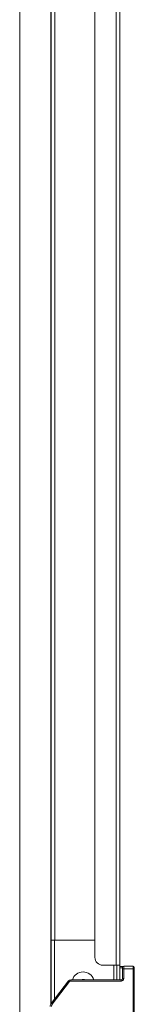
# Model space of a CAD drawing. Units: millimetres. Extents: x 0 to 4984, y 0 to 3324.
# Drawn here: x 4941 to 4984, y 856 to 1230 of the extents above; entities that cross this region are included whole.
import ezdxf

# ---------------------------------------------------------------- set-up
doc = ezdxf.new("R2010")
doc.units = ezdxf.units.MM
doc.layers.add('Trimetric', color=7, linetype='Continuous')

msp = doc.modelspace()

# ---------------------------------------------------------------- linework, layer by layer
at = {"layer": 'Trimetric', "color": 151, "linetype": 'Continuous', "lineweight": 18}
for p, q in [((4940.88, 662.2), (4940.88, 2763)), ((4952.68, 855.88), (4952.68, 2559.8)), ((4977.58, 2545.03), (4977.58, 870.68)), ((4978.98, 2545.03), (4978.98, 870.68)), ((4969.48, 2542.03), (4969.48, 873.68)), ((4952.88, 880.18), (4952.88, 2535.33)), ((4954.28, 880.18), (4954.28, 2535.33)), ((4952.88, 856.19), (4952.88, 880.18)), ((4954.08, 857.75), (4954.08, 880.18)), ((4954.28, 880.18), (4969.48, 880.18)), ((4977.58, 870.68), (4972.48, 870.68)), ((4976.68, 870.67), (4976.68, 865.17)), ((4977.78, 870.68), (4977.78, 865.17)), ((4978.98, 870.68), (4978.98, 865.17))]:
    msp.add_line(p, q, dxfattribs=at)
at = {"layer": 'Trimetric', "color": 3, "linetype": 'Continuous', "lineweight": 18}
for p, q in [((4978.98, 870.18), (4980.12, 870.18)), ((4978.98, 869.68), (4979.98, 869.68)), ((4979.98, 865.68), (4979.98, 869.33)), ((4980.48, 870.33), (4983.98, 870.33)), ((4980.48, 869.33), (4983.98, 869.33)), ((4980.48, 865.68), (4980.48, 869.33)), ((4983.98, 869.33), (4983.98, 811.03)), ((4984.48, 869.33), (4984.48, 811.03)), ((4952.89, 856.21), (4959.49, 864.78)), ((4953.29, 855.91), (4959.88, 864.48)), ((4960.28, 865.18), (4979.48, 865.18)), ((4960.28, 864.68), (4979.48, 864.68))]:
    msp.add_line(p, q, dxfattribs=at)
at = {"layer": 'Trimetric', "color": 151, "linetype": 'Continuous', "lineweight": 18}
for centre, radius, start, end in [((4972.48, 873.68), 3, 180, 270), ((4964.98, 863.93), 4.25, 17.1056, 162.8944)]:
    msp.add_arc(centre, radius, start, end, dxfattribs=at)
at = {"layer": 'Trimetric', "color": 3, "linetype": 'Continuous', "lineweight": 18}
for centre, radius, start, end in [((4980.48, 869.83), 0.5, 90, 180), ((4983.98, 869.83), 0.5, 0, 90), ((4960.28, 864.18), 1, 90, 142.4314), ((4965.13, 862.68), 2.65, 70.6275, 109.3669), ((4979.48, 865.68), 0.5, 270, 0), ((4954.48, 854.99), 2, 142.4314, 180)]:
    msp.add_arc(centre, radius, start, end, dxfattribs=at)
at = {"layer": 'Trimetric', "color": 151, "linetype": 'Continuous', "lineweight": 18}
for points in [[(4952.88, 880.18), (4954.28, 880.18)], [(4978.98, 870.68), (4977.58, 870.68)]]:
    msp.add_open_spline(points, degree=1, dxfattribs=at)
at = {"layer": 'Trimetric', "color": 3, "linetype": 'Continuous', "lineweight": 18}
for points, knots in [([(4979.98, 869.33), (4979.98, 869.42), (4979.98, 869.6), (4979.98, 869.74), (4979.98, 869.82), (4979.98, 869.83)], [0, 0, 0.187696, 0.548702, 0.835786, 0.982305, 1, 1]), ([(4984.48, 869.83), (4984.48, 869.82), (4984.48, 869.74), (4984.48, 869.68), (4984.48, 869.51), (4984.48, 869.33)], [0, 0, 0.017695, 0.164214, 0.292872, 0.631884, 1, 1]), ([(4959.88, 864.48), (4960.06, 864.62), (4960.28, 864.68)], [0, 0, 0.500092, 1, 1]), ([(4979.48, 864.68), (4980.19, 864.97), (4980.48, 865.68)], [0, 0, 0.49999, 1, 1]), ([(4952.98, 854.99), (4953.06, 855.48), (4953.29, 855.91)], [0, 0, 0.500037, 1, 1])]:
    msp.add_open_spline(points, degree=1, knots=knots, dxfattribs=at)
for points in [[(4979.98, 869.33), (4980.48, 869.33)], [(4980.48, 869.33), (4980.48, 870.33)], [(4983.98, 870.33), (4983.98, 869.33)], [(4983.98, 869.33), (4984.48, 869.33)], [(4959.88, 864.48), (4959.49, 864.78)], [(4960.28, 864.68), (4960.28, 865.18)], [(4979.48, 864.68), (4979.48, 865.18)], [(4980.48, 865.68), (4979.98, 865.68)], [(4953.29, 855.91), (4952.89, 856.21)]]:
    msp.add_open_spline(points, degree=1, dxfattribs=at)

doc.saveas('drawing.dxf')
